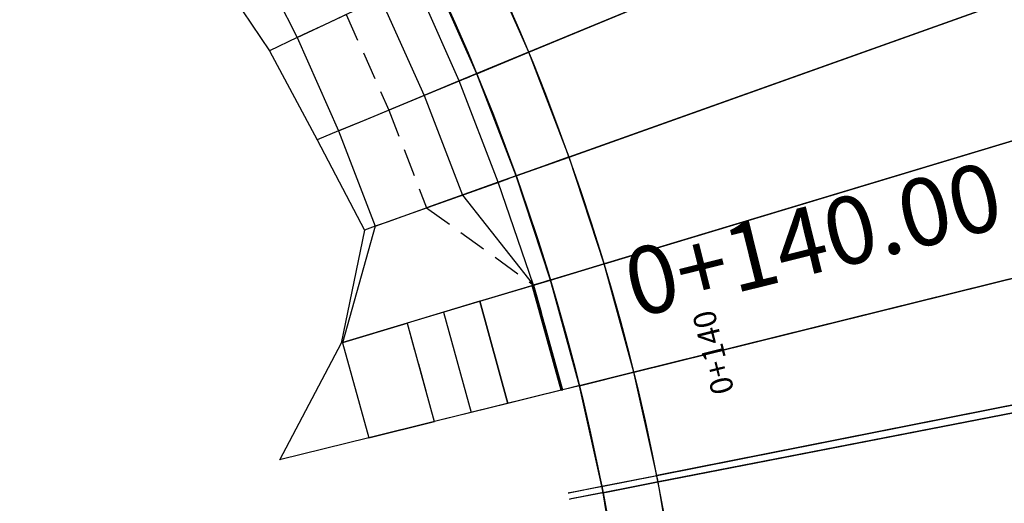
# Model space of a CAD drawing. Units: metres. Extents: x 304705 to 391068, y 8661297 to 8715362.
# Drawn here: x 348113 to 348122, y 8672683 to 8672687 of the extents above; entities that cross this region are included whole.
import ezdxf

# ---------------------------------------------------------------- set-up
doc = ezdxf.new("R2010")
doc.units = ezdxf.units.M
doc.linetypes.add('CENTER', pattern=[2, 1.25, -0.25, 0.25, -0.25])
doc.linetypes.add('HIDDEN', pattern=[0.375, 0.25, -0.125])
for name, color, linetype in [('04_ALI', 7, 'Continuous'), ('C-ROAD-CORR', 5, 'Continuous'), ('C-ROAD-SAMP-TEXT', 11, 'Continuous'), ('C-ROAD-STAN-MAJR', 11, 'Continuous'), ('C-TOPO-FEAT', 94, 'Continuous'), ('V-CTRL-NODE-KNOW', 92, 'Continuous')]:
    doc.layers.add(name, color=color, linetype=linetype)
doc.styles.add('DATOS-02', font='romand.shx')

# ---------------------------------------------------------------- blocks, each defined once
blk = doc.blocks.new('AeccTickLine')
blk.add_line((0, -0.5), (0, 0.5))

msp = doc.modelspace()

# ---------------------------------------------------------------- linework, layer by layer
at = {"layer": '04_ALI', "color": 1, "linetype": 'Continuous', "lineweight": -3}
msp.add_arc((348099.3195, 8672679.4029), 20, 343.6611, 96.06569, dxfattribs=at)
at = {"layer": 'C-ROAD-CORR', "color": 161, "linetype": 'Continuous', "lineweight": -3}
for p, q in [((348117.7972, 8672687.0565, 3045.0904), (348123.8024, 8672689.5439, 3045.5861)), ((348118.1566, 8672686.1234, 3045.0808), (348124.5728, 8672688.4126, 3045.5942)), ((348115.7367, 8672687.1859, 3044.9484), (348115.9274, 8672687.2763, 3044.5261)), ((348118.4689, 8672685.1736, 3045.0712), (348125.3406, 8672687.2443, 3045.6049)), ((348115.7367, 8672687.1859, 3044.9484), (348115.49, 8672687.0689, 3046.5867)), ((348117.7972, 8672687.0565, 3045.0904), (348117.3352, 8672686.8651, 3045.0522)), ((348117.3352, 8672686.8651, 3045.0522), (348116.5528, 8672686.541, 3044.4876)), ((348116.1054, 8672686.3557, 3044.9393), (348116.3004, 8672686.4365, 3044.517)), ((348116.1054, 8672686.3557, 3044.9393), (348115.9152, 8672686.2769, 3046.1746)), ((348118.1566, 8672686.1234, 3045.0808), (348117.6857, 8672685.9554, 3045.0431)), ((348117.6857, 8672685.9554, 3045.0431), (348116.8892, 8672685.6713, 3044.4793)), ((348118.7334, 8672684.2093, 3045.0615), (348125.0683, 8672685.7776, 3045.5397)), ((348116.4321, 8672685.5082, 3044.9303), (348116.631, 8672685.5791, 3044.508)), ((348116.4321, 8672685.5082, 3044.9303), (348116.3373, 8672685.4743, 3045.5346)), ((348118.4689, 8672685.1736, 3045.0712), (348117.9902, 8672685.0293, 3045.034)), ((348117.3632, 8672684.8403, 3044.8852), (348117.9912, 8672685.0296, 3044.934)), ((348117.9902, 8672685.0293, 3045.034), (348117.841, 8672684.9843, 3044.9301)), ((348117.8419, 8672684.9846, 3044.9224), (348117.8456, 8672684.9857, 3044.5301)), ((348117.3632, 8672684.8403, 3044.8852), (348116.7165, 8672684.6455, 3044.435)), ((348116.7165, 8672684.6455, 3044.435), (348116.1421, 8672684.4724, 3044.435)), ((348116.1421, 8672684.4724, 3044.435), (348116.13, 8672684.4687, 3044.5102)), ((348118.9379, 8672683.2915, 3045.0525), (348124.8234, 8672684.4582, 3045.4854)), ((348118.9494, 8672683.233, 3045.0519), (348124.7994, 8672684.3744, 3045.4815)), ((348118.7334, 8672684.2093, 3045.0615), (348118.2481, 8672684.0891, 3045.0249)), ((348118.0977, 8672684.0519, 3044.9135), (348117.6124, 8672683.9317, 3044.8768)), ((348118.2481, 8672684.0891, 3045.0249), (348118.0968, 8672684.0517, 3044.921)), ((348118.249, 8672684.0894, 3044.9249), (348118.0977, 8672684.0519, 3044.9135)), ((348118.0977, 8672684.0519, 3044.9135), (348118.1015, 8672684.0528, 3044.521)), ((348117.6124, 8672683.9317, 3044.8768), (348116.958, 8672683.7697, 3044.4274)), ((348116.958, 8672683.7697, 3044.4274), (348116.3756, 8672683.6255, 3044.4274)), ((348116.3756, 8672683.6255, 3044.4274), (348115.5799, 8672683.4285, 3043.8809)), ((348118.4474, 8672683.1943, 3045.0164), (348118.9379, 8672683.2915, 3045.0525)), ((348118.9494, 8672683.233, 3045.0519), (348118.4586, 8672683.1372, 3045.0159))]:
    msp.add_line(p, q, dxfattribs=at)
at = {"layer": 'C-ROAD-CORR', "color": 149, "linetype": 'Continuous', "lineweight": -3}
for p, q in [((348117.7972, 8672687.0565, 3045.0904), (348123.8024, 8672689.5439, 3045.5861)), ((348118.1566, 8672686.1234, 3045.0808), (348124.5728, 8672688.4126, 3045.5942)), ((348118.4689, 8672685.1736, 3045.0712), (348125.3406, 8672687.2443, 3045.6049)), ((348117.7972, 8672687.0565, 3045.0904), (348117.3352, 8672686.8651, 3045.0522)), ((348117.3352, 8672686.8651, 3045.0522), (348117.1787, 8672686.8003, 3044.9393)), ((348118.1566, 8672686.1234, 3045.0808), (348117.6857, 8672685.9554, 3045.0431)), ((348117.6857, 8672685.9554, 3045.0431), (348117.5264, 8672685.8986, 3044.9303)), ((348118.7334, 8672684.2093, 3045.0615), (348125.0683, 8672685.7776, 3045.5397)), ((348118.4689, 8672685.1736, 3045.0712), (348117.9902, 8672685.0293, 3045.034)), ((348117.3632, 8672684.8403, 3044.8852), (348117.9912, 8672685.0296, 3044.934)), ((348117.9902, 8672685.0293, 3045.034), (348117.8285, 8672684.9806, 3044.9214)), ((348116.7165, 8672684.6455, 3044.435), (348116.1421, 8672684.4724, 3044.435)), ((348118.9379, 8672683.2915, 3045.0525), (348124.8234, 8672684.4582, 3045.4854)), ((348118.9494, 8672683.233, 3045.0519), (348124.7994, 8672684.3744, 3045.4815)), ((348118.7334, 8672684.2093, 3045.0615), (348118.2481, 8672684.0891, 3045.0249)), ((348118.0977, 8672684.0519, 3044.9135), (348117.6124, 8672683.9317, 3044.8768)), ((348118.2481, 8672684.0891, 3045.0249), (348118.0845, 8672684.0486, 3044.9126)), ((348118.249, 8672684.0894, 3044.9249), (348118.0977, 8672684.0519, 3044.9135)), ((348116.958, 8672683.7697, 3044.4274), (348116.3756, 8672683.6255, 3044.4274)), ((348118.4474, 8672683.1943, 3045.0164), (348118.9379, 8672683.2915, 3045.0525)), ((348118.9494, 8672683.233, 3045.0519), (348118.4586, 8672683.1372, 3045.0159))]:
    msp.add_line(p, q, dxfattribs=at)
at = {"layer": 'C-ROAD-CORR', "color": 35, "linetype": 'Continuous', "lineweight": -3}
for p, q in [((348117.7972, 8672687.0565, 3044.7904), (348123.8024, 8672689.5439, 3045.2861)), ((348118.1566, 8672686.1234, 3044.7808), (348124.5728, 8672688.4126, 3045.2942)), ((348118.4689, 8672685.1736, 3044.7712), (348125.3406, 8672687.2443, 3045.3049)), ((348117.3352, 8672686.8651, 3044.7522), (348117.7972, 8672687.0565, 3044.7904)), ((348117.3371, 8672686.8659, 3044.7522), (348116.8658, 8672686.6707, 3044.7135)), ((348116.8658, 8672686.6707, 3044.7135), (348116.5528, 8672686.541, 3044.4876)), ((348117.6857, 8672685.9554, 3044.7431), (348118.1566, 8672686.1234, 3044.7808)), ((348117.6875, 8672685.9561, 3044.7431), (348117.2078, 8672685.7849, 3044.7048)), ((348117.2078, 8672685.7849, 3044.7048), (348116.8892, 8672685.6713, 3044.4793)), ((348118.7334, 8672684.2093, 3044.7615), (348125.0683, 8672685.7776, 3045.2397)), ((348117.9902, 8672685.0293, 3044.734), (348118.4689, 8672685.1736, 3044.7712)), ((348117.9902, 8672685.0293, 3044.934), (348117.8285, 8672684.9806, 3044.9214)), ((348117.9931, 8672685.0302, 3044.734), (348117.8438, 8672684.9852, 3044.7224)), ((348117.8438, 8672684.9852, 3044.7224), (348117.0398, 8672684.7429, 3044.6601)), ((348117.8285, 8672684.9806, 3044.9214), (348117.841, 8672684.9843, 3044.9301)), ((348117.8438, 8672684.9852, 3044.7224), (348117.8456, 8672684.9857, 3044.5301)), ((348117.0398, 8672684.7429, 3044.6601), (348116.7165, 8672684.6455, 3044.435)), ((348118.9379, 8672683.2915, 3044.7525), (348124.8234, 8672684.4582, 3045.1854)), ((348124.7994, 8672684.3744, 3045.1815), (348118.9494, 8672683.233, 3044.7519)), ((348118.2481, 8672684.0891, 3044.7249), (348118.7334, 8672684.2093, 3044.7615)), ((348118.0997, 8672684.0524, 3044.7135), (348117.2852, 8672683.8507, 3044.6521)), ((348118.2481, 8672684.0891, 3044.9249), (348118.0845, 8672684.0486, 3044.9126)), ((348118.0845, 8672684.0486, 3044.9126), (348118.0968, 8672684.0517, 3044.921)), ((348118.251, 8672684.0898, 3044.7249), (348118.0997, 8672684.0524, 3044.7135)), ((348118.0997, 8672684.0524, 3044.7135), (348118.1015, 8672684.0528, 3044.521)), ((348117.2852, 8672683.8507, 3044.6521), (348116.958, 8672683.7697, 3044.4274)), ((348118.4474, 8672683.1943, 3044.7164), (348118.9379, 8672683.2915, 3044.7525)), ((348118.4586, 8672683.1372, 3044.7159), (348118.9494, 8672683.233, 3044.7519))]:
    msp.add_line(p, q, dxfattribs=at)
at = {"layer": 'C-ROAD-CORR', "color": 11, "linetype": 'Continuous', "lineweight": -3}
for p, q in [((348117.7962, 8672687.0561, 3044.9904), (348123.3414, 8672689.3529, 3045.448)), ((348118.1556, 8672686.1231, 3044.9808), (348123.8086, 8672688.1399, 3045.433)), ((348115.327, 8672687.9966), (348115.7367, 8672687.1859)), ((348114.9888, 8672687.815), (348115.49, 8672687.0689)), ((348115.9274, 8672687.2763, 3044.5261), (348116.8011, 8672687.6905, 3044.8484)), ((348116.7865, 8672687.6836, 3044.9484), (348115.9732, 8672687.298, 3044.6484)), ((348115.9732, 8672687.298, 3044.6484), (348115.8377, 8672687.2338, 3044.9484)), ((348115.8377, 8672687.2338, 3044.9484), (348115.7367, 8672687.1859, 3044.9484)), ((348115.7367, 8672687.1859, 3044.9484), (348115.49, 8672687.0689, 3046.5867)), ((348115.7367, 8672687.1859), (348116.1054, 8672686.3557)), ((348115.49, 8672687.0689), (348115.9152, 8672686.2769)), ((348117.7962, 8672687.0561, 3044.9904), (348117.3361, 8672686.8655, 3044.9522)), ((348117.7962, 8672687.0561, 3044.9904), (348117.7972, 8672687.0565, 3045.0904)), ((348117.7972, 8672687.0565, 3044.7904), (348117.7962, 8672687.0561, 3044.9904)), ((348117.799, 8672687.0572, 3044.5904), (348117.7972, 8672687.0565, 3044.7904)), ((348117.3352, 8672686.8651, 3045.0522), (348116.5528, 8672686.541, 3044.4876)), ((348117.3334, 8672686.8644, 3044.5522), (348117.3352, 8672686.8651, 3044.7522)), ((348117.3352, 8672686.8651, 3044.9522), (348117.3371, 8672686.8659, 3044.7522)), ((348117.3371, 8672686.8659, 3044.7522), (348117.3352, 8672686.8651, 3044.5522)), ((348117.3361, 8672686.8655, 3044.9522), (348117.3352, 8672686.8651, 3045.0522)), ((348117.3361, 8672686.8655, 3044.9522), (348117.3352, 8672686.8651, 3044.7522)), ((348117.3361, 8672686.8655, 3044.9522), (348117.3352, 8672686.8651, 3044.9522)), ((348118.468, 8672685.1733, 3044.9712), (348124.2147, 8672686.9051, 3045.4174)), ((348116.3004, 8672686.4365, 3044.517), (348117.1937, 8672686.8065, 3044.8393)), ((348117.1787, 8672686.8003, 3044.9393), (348116.3472, 8672686.4559, 3044.6393)), ((348117.2711, 8672686.8386, 3044.9393), (348117.1787, 8672686.8003, 3044.9393)), ((348117.1937, 8672686.8065, 3044.8393), (348117.2702, 8672686.8382, 3044.8393)), ((348117.2702, 8672686.8382, 3044.8393), (348117.2711, 8672686.8386, 3044.9393)), ((348116.3472, 8672686.4559, 3044.6393), (348116.2087, 8672686.3985, 3044.9393)), ((348116.1054, 8672686.3557, 3044.9393), (348115.9152, 8672686.2769, 3046.1746)), ((348116.2087, 8672686.3985, 3044.9393), (348116.1054, 8672686.3557, 3044.9393)), ((348116.1054, 8672686.3557), (348116.4321, 8672685.5082)), ((348115.9152, 8672686.2769), (348116.3373, 8672685.4743)), ((348118.1556, 8672686.1231, 3044.9808), (348117.6866, 8672685.9557, 3044.9431)), ((348118.1556, 8672686.1231, 3044.9808), (348118.1566, 8672686.1234, 3045.0808)), ((348118.1566, 8672686.1234, 3044.7808), (348118.1556, 8672686.1231, 3044.9808)), ((348118.1585, 8672686.1241, 3044.5808), (348118.1566, 8672686.1234, 3044.7808)), ((348116.631, 8672685.5791, 3044.508), (348117.5416, 8672685.904, 3044.8303)), ((348117.5264, 8672685.8986, 3044.9303), (348116.6787, 8672685.5961, 3044.6303)), ((348117.6857, 8672685.9554, 3045.0431), (348116.8892, 8672685.6713, 3044.4793)), ((348117.6206, 8672685.9322, 3044.9303), (348117.5264, 8672685.8986, 3044.9303)), ((348117.5416, 8672685.904, 3044.8303), (348117.6196, 8672685.9318, 3044.8303)), ((348117.6196, 8672685.9318, 3044.8303), (348117.6206, 8672685.9322, 3044.9303)), ((348117.6838, 8672685.9547, 3044.5431), (348117.6857, 8672685.9554, 3044.7431)), ((348117.6857, 8672685.9554, 3044.9431), (348117.6875, 8672685.9561, 3044.7431)), ((348117.6875, 8672685.9561, 3044.7431), (348117.6857, 8672685.9554, 3044.5431)), ((348117.6866, 8672685.9557, 3044.9431), (348117.6857, 8672685.9554, 3045.0431)), ((348117.6866, 8672685.9557, 3044.9431), (348117.6857, 8672685.9554, 3044.7431)), ((348117.6866, 8672685.9557, 3044.9431), (348117.6857, 8672685.9554, 3044.9431)), ((348118.7324, 8672684.209, 3044.9615), (348124.5586, 8672685.6514, 3045.4012)), ((348116.5374, 8672685.5457, 3044.9303), (348116.4321, 8672685.5082, 3044.9303)), ((348116.6787, 8672685.5961, 3044.6303), (348116.5374, 8672685.5457, 3044.9303)), ((348116.3373, 8672685.4743), (348116.1291, 8672684.4684)), ((348116.4321, 8672685.5082), (348116.1411, 8672684.4721)), ((348116.4321, 8672685.5082, 3044.9303), (348116.3373, 8672685.4743, 3045.5346)), ((348118.468, 8672685.1733, 3044.9712), (348117.9912, 8672685.0296, 3044.934)), ((348118.468, 8672685.1733, 3044.9712), (348118.4689, 8672685.1736, 3045.0712)), ((348118.4689, 8672685.1736, 3044.7712), (348118.468, 8672685.1733, 3044.9712)), ((348118.4709, 8672685.1741, 3044.5712), (348118.4689, 8672685.1736, 3044.7712)), ((348117.9902, 8672685.0293, 3045.034), (348117.841, 8672684.9843, 3044.9301)), ((348117.9883, 8672685.0287, 3044.534), (348117.9902, 8672685.0293, 3044.734)), ((348117.9931, 8672685.0302, 3044.734), (348117.9902, 8672685.0293, 3045.034)), ((348117.9912, 8672685.0296, 3044.934), (348117.9902, 8672685.0293, 3044.734)), ((348117.9912, 8672685.0296, 3044.934), (348117.9902, 8672685.0293, 3044.934)), ((348117.9931, 8672685.0302, 3044.734), (348117.9912, 8672685.0296, 3044.534)), ((348117.8456, 8672684.9857, 3044.5301), (348117.8419, 8672684.9846, 3044.9224)), ((348117.8438, 8672684.9852, 3044.7224), (348117.8419, 8672684.9846, 3044.5224)), ((348117.3632, 8672684.8403, 3044.8852), (348116.7165, 8672684.6455, 3044.435)), ((348116.7165, 8672684.6455, 3044.4349), (348116.7165, 8672684.6455, 3044.435)), ((348116.1291, 8672684.4684), (348115.5789, 8672683.4283)), ((348116.1421, 8672684.4724, 3044.435), (348116.13, 8672684.4687, 3044.5102)), ((348116.1411, 8672684.4721), (348116.3746, 8672683.6253)), ((348116.1421, 8672684.4724, 3044.435), (348116.1421, 8672684.4724, 3044.4349)), ((348118.9369, 8672683.2914, 3044.9525), (348124.8243, 8672684.4584, 3045.3854)), ((348118.9484, 8672683.2328, 3044.9519), (348124.8004, 8672684.3746, 3045.3815)), ((348118.7324, 8672684.209, 3044.9615), (348118.249, 8672684.0894, 3044.9249)), ((348118.7324, 8672684.209, 3044.9615), (348118.7334, 8672684.2093, 3045.0615)), ((348118.7334, 8672684.2093, 3044.7615), (348118.7324, 8672684.209, 3044.9615)), ((348118.7354, 8672684.2098, 3044.5615), (348118.7334, 8672684.2093, 3044.7615)), ((348118.2481, 8672684.0891, 3045.0249), (348118.0968, 8672684.0517, 3044.921)), ((348118.1015, 8672684.0528, 3044.521), (348118.0977, 8672684.0519, 3044.9135)), ((348118.0997, 8672684.0524, 3044.7135), (348118.0977, 8672684.0519, 3044.5135)), ((348118.2461, 8672684.0886, 3044.5249), (348118.2481, 8672684.0891, 3044.7249)), ((348118.251, 8672684.0898, 3044.7249), (348118.2481, 8672684.0891, 3045.0249)), ((348118.249, 8672684.0894, 3044.9249), (348118.2481, 8672684.0891, 3044.7249)), ((348118.249, 8672684.0894, 3044.9249), (348118.2481, 8672684.0891, 3044.9249)), ((348118.251, 8672684.0898, 3044.7249), (348118.249, 8672684.0894, 3044.5249)), ((348118.9369, 8672683.2914, 3044.9525), (348122.4701, 8672683.9917, 3045.2123)), ((348117.6124, 8672683.9317, 3044.8768), (348116.958, 8672683.7697, 3044.4274)), ((348116.958, 8672683.7697, 3044.4273), (348116.958, 8672683.7697, 3044.4274)), ((348116.3756, 8672683.6255, 3044.4274), (348115.5799, 8672683.4285, 3043.8809)), ((348116.3756, 8672683.6255, 3044.4274), (348116.3756, 8672683.6255, 3044.4273)), ((348118.4484, 8672683.1945, 3044.9164), (348118.9369, 8672683.2914, 3044.9525)), ((348118.9369, 8672683.2914, 3044.9525), (348118.9379, 8672683.2915, 3045.0525)), ((348118.9379, 8672683.2915, 3044.7525), (348118.9369, 8672683.2914, 3044.9525)), ((348118.9398, 8672683.2919, 3044.5525), (348118.9379, 8672683.2915, 3044.7525)), ((348118.1531, 8672683.136, 3045.3164), (348118.4474, 8672683.1943, 3045.3164)), ((348118.4445, 8672683.1937, 3045.0164), (348118.4474, 8672683.1943, 3045.3164)), ((348118.4454, 8672683.1939, 3044.5164), (348118.4474, 8672683.1943, 3044.7164)), ((348118.4484, 8672683.1945, 3044.9164), (348118.4474, 8672683.1943, 3045.0164)), ((348118.4474, 8672683.1943, 3044.7164), (348118.4484, 8672683.1945, 3044.9164)), ((348118.9484, 8672683.2328, 3044.9519), (348118.4596, 8672683.1374, 3044.9159)), ((348118.9484, 8672683.2328, 3044.9519), (348118.9494, 8672683.233, 3045.0519)), ((348118.9494, 8672683.233, 3044.7519), (348118.9484, 8672683.2328, 3044.9519)), ((348118.9513, 8672683.2334, 3044.5519), (348118.9494, 8672683.233, 3044.7519)), ((348118.1561, 8672683.1366, 3045.0164), (348118.1531, 8672683.136, 3045.3164)), ((348118.1531, 8672683.136, 3042.6874), (348118.1561, 8672683.1366, 3045.0164)), ((348118.4586, 8672683.1372, 3045.3159), (348118.1642, 8672683.0798, 3045.3159)), ((348118.4557, 8672683.1367, 3045.0159), (348118.4586, 8672683.1372, 3045.3159)), ((348118.4567, 8672683.1368, 3044.5159), (348118.4586, 8672683.1372, 3044.7159)), ((348118.4586, 8672683.1372, 3045.0159), (348118.4596, 8672683.1374, 3044.9159)), ((348118.4596, 8672683.1374, 3044.9159), (348118.4586, 8672683.1372, 3044.7159)), ((348118.1642, 8672683.0798, 3045.3159), (348118.1671, 8672683.0804, 3045.0159)), ((348118.1671, 8672683.0804, 3045.0159), (348118.1642, 8672683.0798, 3042.6449))]:
    msp.add_line(p, q, dxfattribs=at)
at = {"layer": 'C-ROAD-CORR', "color": 37, "linetype": 'Continuous', "lineweight": -3}
for p, q in [((348123.3414, 8672689.3529, 3045.448), (348117.7962, 8672687.0561, 3044.9904)), ((348123.8086, 8672688.1399, 3045.433), (348118.1556, 8672686.1231, 3044.9808)), ((348117.3361, 8672686.8655, 3044.9522), (348117.7962, 8672687.0561, 3044.9904)), ((348117.3361, 8672686.8655, 3044.9522), (348117.1787, 8672686.8003, 3044.9393)), ((348124.2147, 8672686.9051, 3045.4174), (348118.468, 8672685.1733, 3044.9712)), ((348117.6866, 8672685.9557, 3044.9431), (348118.1556, 8672686.1231, 3044.9808)), ((348117.6866, 8672685.9557, 3044.9431), (348117.5264, 8672685.8986, 3044.9303)), ((348124.5586, 8672685.6514, 3045.4012), (348118.7324, 8672684.209, 3044.9615)), ((348117.9912, 8672685.0296, 3044.934), (348118.468, 8672685.1733, 3044.9712)), ((348117.3632, 8672684.8403, 3044.8852), (348117.9912, 8672685.0296, 3044.934)), ((348117.9912, 8672685.0296, 3044.934), (348117.8285, 8672684.9806, 3044.9214)), ((348124.8243, 8672684.4584, 3045.3854), (348118.9369, 8672683.2914, 3044.9525)), ((348124.8004, 8672684.3746, 3045.3815), (348118.9484, 8672683.2328, 3044.9519)), ((348118.249, 8672684.0894, 3044.9249), (348118.7324, 8672684.209, 3044.9615)), ((348118.0977, 8672684.0519, 3044.9135), (348117.6124, 8672683.9317, 3044.8768)), ((348118.249, 8672684.0894, 3044.9249), (348118.0845, 8672684.0486, 3044.9126)), ((348118.249, 8672684.0894, 3044.9249), (348118.0977, 8672684.0519, 3044.9135)), ((348122.4701, 8672683.9917, 3045.2123), (348118.9369, 8672683.2914, 3044.9525)), ((348118.4484, 8672683.1945, 3044.9164), (348118.9369, 8672683.2914, 3044.9525)), ((348118.4596, 8672683.1374, 3044.9159), (348118.9484, 8672683.2328, 3044.9519))]:
    msp.add_line(p, q, dxfattribs=at)
at = {"layer": 'C-ROAD-CORR', "color": 41, "linetype": 'Continuous', "lineweight": -3}
for p, q in [((348117.799, 8672687.0572, 3044.5904), (348123.3386, 8672689.3518, 3045.048)), ((348118.1585, 8672686.1241, 3044.5808), (348123.8058, 8672688.1389, 3045.033)), ((348117.799, 8672687.0572, 3044.5904), (348117.3334, 8672686.8644, 3044.5522)), ((348117.3352, 8672686.8651, 3044.5522), (348116.5528, 8672686.541, 3044.4876)), ((348118.4709, 8672685.1741, 3044.5712), (348124.2118, 8672686.9042, 3045.0174)), ((348118.1585, 8672686.1241, 3044.5808), (348117.6838, 8672685.9547, 3044.5431)), ((348117.6857, 8672685.9554, 3044.5431), (348116.8892, 8672685.6713, 3044.4793)), ((348118.7354, 8672684.2098, 3044.5615), (348124.5556, 8672685.6507, 3045.0012)), ((348118.4709, 8672685.1741, 3044.5712), (348117.9883, 8672685.0287, 3044.534)), ((348117.9902, 8672685.0293, 3044.934), (348117.841, 8672684.9843, 3044.9301)), ((348117.9912, 8672685.0296, 3044.534), (348117.8456, 8672684.9857, 3044.5301)), ((348117.8419, 8672684.9846, 3044.5224), (348116.7165, 8672684.6455, 3044.435)), ((348116.1421, 8672684.4724, 3044.4349), (348116.7165, 8672684.6455, 3044.4349)), ((348118.9398, 8672683.2919, 3044.5525), (348124.8214, 8672684.4578, 3044.9854)), ((348118.9513, 8672683.2334, 3044.5519), (348124.7974, 8672684.374, 3044.9815)), ((348118.7354, 8672684.2098, 3044.5615), (348118.2461, 8672684.0886, 3044.5249)), ((348118.0977, 8672684.0519, 3044.5135), (348116.958, 8672683.7697, 3044.4274)), ((348118.2481, 8672684.0891, 3044.9249), (348118.0968, 8672684.0517, 3044.921)), ((348118.249, 8672684.0894, 3044.5249), (348118.1015, 8672684.0528, 3044.521)), ((348118.9398, 8672683.2919, 3044.5525), (348122.4672, 8672683.9911, 3044.8123)), ((348116.3756, 8672683.6255, 3044.4273), (348116.958, 8672683.7697, 3044.4273)), ((348118.4454, 8672683.1939, 3044.5164), (348118.9398, 8672683.2919, 3044.5525)), ((348118.9513, 8672683.2334, 3044.5519), (348118.4567, 8672683.1368, 3044.5159))]:
    msp.add_line(p, q, dxfattribs=at)
at = {"layer": 'C-ROAD-CORR', "color": 6, "linetype": 'Continuous', "lineweight": -3}
for p, q in [((348117.799, 8672687.0572, 3044.5904), (348123.3386, 8672689.3518, 3045.048)), ((348118.1585, 8672686.1241, 3044.5808), (348123.8058, 8672688.1389, 3045.033)), ((348115.7367, 8672687.1859, 3044.9484), (348115.9274, 8672687.2763, 3044.5261)), ((348115.7367, 8672687.1859, 3044.9484), (348115.49, 8672687.0689, 3046.5867)), ((348117.799, 8672687.0572, 3044.5904), (348117.3334, 8672686.8644, 3044.5522)), ((348117.3352, 8672686.8651, 3044.5522), (348116.5528, 8672686.541, 3044.4876)), ((348118.4709, 8672685.1741, 3044.5712), (348124.2118, 8672686.9042, 3045.0174)), ((348116.1054, 8672686.3557, 3044.9393), (348116.3004, 8672686.4365, 3044.517)), ((348116.1054, 8672686.3557, 3044.9393), (348115.9152, 8672686.2769, 3046.1746)), ((348118.1585, 8672686.1241, 3044.5808), (348117.6838, 8672685.9547, 3044.5431)), ((348117.6857, 8672685.9554, 3044.5431), (348116.8892, 8672685.6713, 3044.4793)), ((348118.7354, 8672684.2098, 3044.5615), (348124.5556, 8672685.6507, 3045.0012)), ((348116.4321, 8672685.5082, 3044.9303), (348116.631, 8672685.5791, 3044.508)), ((348116.4321, 8672685.5082, 3044.9303), (348116.3373, 8672685.4743, 3045.5346)), ((348118.4709, 8672685.1741, 3044.5712), (348117.9883, 8672685.0287, 3044.534)), ((348117.9902, 8672685.0293, 3044.934), (348117.841, 8672684.9843, 3044.9301)), ((348117.9912, 8672685.0296, 3044.534), (348117.8456, 8672684.9857, 3044.5301)), ((348117.8419, 8672684.9846, 3044.5224), (348116.7165, 8672684.6455, 3044.435)), ((348116.1421, 8672684.4724, 3044.4349), (348116.7165, 8672684.6455, 3044.4349)), ((348116.1421, 8672684.4724, 3044.435), (348116.13, 8672684.4687, 3044.5102)), ((348118.9398, 8672683.2919, 3044.5525), (348124.8214, 8672684.4578, 3044.9854)), ((348118.9513, 8672683.2334, 3044.5519), (348124.7974, 8672684.374, 3044.9815)), ((348118.7354, 8672684.2098, 3044.5615), (348118.2461, 8672684.0886, 3044.5249)), ((348118.0977, 8672684.0519, 3044.5135), (348116.958, 8672683.7697, 3044.4274)), ((348118.2481, 8672684.0891, 3044.9249), (348118.0968, 8672684.0517, 3044.921)), ((348118.249, 8672684.0894, 3044.5249), (348118.1015, 8672684.0528, 3044.521)), ((348118.9398, 8672683.2919, 3044.5525), (348122.4672, 8672683.9911, 3044.8123)), ((348116.3756, 8672683.6255, 3044.4273), (348116.958, 8672683.7697, 3044.4273)), ((348116.3756, 8672683.6255, 3044.4274), (348115.5799, 8672683.4285, 3043.8809)), ((348118.4454, 8672683.1939, 3044.5164), (348118.9398, 8672683.2919, 3044.5525)), ((348118.1477, 8672683.1349, 3042.131), (348118.4523, 8672683.1953, 3042.131)), ((348118.4474, 8672683.1943, 3042.631), (348118.4445, 8672683.1937, 3045.0164)), ((348118.4523, 8672683.1953, 3042.131), (348118.4474, 8672683.1943, 3042.631)), ((348118.9513, 8672683.2334, 3044.5519), (348118.4567, 8672683.1368, 3044.5159)), ((348118.1477, 8672683.1349, 3042.131), (348118.1531, 8672683.136, 3042.6874)), ((348118.4635, 8672683.1382, 3042.0879), (348118.1587, 8672683.0787, 3042.0879)), ((348118.4557, 8672683.1367, 3045.0159), (348118.4586, 8672683.1372, 3042.5879)), ((348118.4586, 8672683.1372, 3042.5879), (348118.4635, 8672683.1382, 3042.0879)), ((348118.1587, 8672683.0787, 3042.0879), (348118.1642, 8672683.0798, 3042.6449))]:
    msp.add_line(p, q, dxfattribs=at)
at = {"layer": 'C-ROAD-CORR', "color": 1, "linetype": 'Continuous', "lineweight": -3}
for p, q in [((348115.327, 8672687.9966), (348115.7367, 8672687.1859)), ((348114.9888, 8672687.815), (348115.49, 8672687.0689)), ((348115.7367, 8672687.1859), (348116.1054, 8672686.3557)), ((348115.49, 8672687.0689), (348115.9152, 8672686.2769)), ((348116.1054, 8672686.3557), (348116.4321, 8672685.5082)), ((348115.9152, 8672686.2769), (348116.3373, 8672685.4743)), ((348116.3373, 8672685.4743), (348116.1291, 8672684.4684)), ((348116.4321, 8672685.5082), (348116.1411, 8672684.4721))]:
    msp.add_line(p, q, dxfattribs=at)
at = {"layer": 'C-ROAD-CORR', "color": 150, "linetype": 'CENTER', "lineweight": -3}
for p, q in [((348117.7972, 8672687.0565), (348117.3915, 8672687.9704)), ((348118.1566, 8672686.1234), (348117.7972, 8672687.0565)), ((348118.4689, 8672685.1736), (348118.1566, 8672686.1234)), ((348118.7334, 8672684.2093), (348118.4689, 8672685.1736)), ((348116.7156, 8672684.6452), (348116.9571, 8672683.7695)), ((348118.9379, 8672683.2915), (348118.7334, 8672684.2093)), ((348118.9494, 8672683.233), (348118.9379, 8672683.2915)), ((348119.1163, 8672682.2471), (348118.9494, 8672683.233))]:
    msp.add_line(p, q, dxfattribs=at)
at = {"layer": 'C-ROAD-CORR', "color": 5, "linetype": 'Continuous', "lineweight": -3}
for p, q in [((348117.3352, 8672686.8651), (348116.9397, 8672687.7562)), ((348117.6857, 8672685.9554), (348117.3352, 8672686.8651)), ((348117.9902, 8672685.0293), (348117.6857, 8672685.9554)), ((348118.2481, 8672684.0891), (348117.9902, 8672685.0293)), ((348117.8409, 8672684.9843), (348118.0967, 8672684.0517)), ((348117.3622, 8672684.84), (348117.6114, 8672683.9315)), ((348116.1411, 8672684.4721), (348116.3746, 8672683.6253)), ((348118.2481, 8672684.0891), (348118.4474, 8672683.1943)), ((348118.4474, 8672683.1943), (348118.4586, 8672683.1372)), ((348118.4586, 8672683.1372), (348118.6214, 8672682.176))]:
    msp.add_line(p, q, dxfattribs=at)
at = {"layer": 'C-ROAD-CORR', "color": 160, "linetype": 'Continuous', "lineweight": -3}
for p, q in [((348116.9397, 8672687.7562), (348117.3352, 8672686.8651)), ((348117.3352, 8672686.8651), (348117.6857, 8672685.9554)), ((348117.6857, 8672685.9554), (348117.9902, 8672685.0293)), ((348117.9902, 8672685.0293), (348118.2481, 8672684.0891)), ((348118.2481, 8672684.0891), (348118.4474, 8672683.1943)), ((348118.4474, 8672683.1943), (348118.4586, 8672683.1372)), ((348118.4586, 8672683.1372), (348118.6214, 8672682.176))]:
    msp.add_line(p, q, dxfattribs=at)
at = {"layer": 'C-ROAD-CORR', "color": 41, "linetype": 'HIDDEN', "lineweight": -3}
for p, q in [((348116.1735, 8672687.3929), (348116.5528, 8672686.541)), ((348116.5528, 8672686.541), (348116.8892, 8672685.6713)), ((348116.8892, 8672685.6713), (348117.841, 8672684.9843)), ((348117.8409, 8672684.9843), (348118.0967, 8672684.0517)), ((348117.841, 8672684.9843), (348118.0968, 8672684.0517)), ((348116.7156, 8672684.6452), (348116.9571, 8672683.7695))]:
    msp.add_line(p, q, dxfattribs=at)
at = {"layer": 'C-ROAD-CORR', "color": 20, "linetype": 'Continuous', "lineweight": -3}
for p, q in [((348115.7367, 8672687.1859, 3044.9484), (348115.49, 8672687.0689, 3046.5867)), ((348116.1054, 8672686.3557, 3044.9393), (348115.9152, 8672686.2769, 3046.1746)), ((348116.4321, 8672685.5082, 3044.9303), (348116.3373, 8672685.4743, 3045.5346)), ((348116.1421, 8672684.4724, 3044.435), (348116.13, 8672684.4687, 3044.5102))]:
    msp.add_line(p, q, dxfattribs=at)
at = {"layer": 'C-ROAD-CORR', "color": 25, "linetype": 'Continuous', "lineweight": -3}
for p, q in [((348117.3352, 8672686.8651, 3044.9522), (348117.1787, 8672686.8003, 3044.9393)), ((348117.1787, 8672686.8003, 3044.9393), (348116.8658, 8672686.6707, 3044.7135)), ((348117.5264, 8672685.8986, 3044.9303), (348117.2078, 8672685.7849, 3044.7048)), ((348117.6857, 8672685.9554, 3044.9431), (348117.5264, 8672685.8986, 3044.9303)), ((348117.3632, 8672684.8403, 3044.8852), (348117.9912, 8672685.0296, 3044.934)), ((348117.9902, 8672685.0293, 3044.934), (348117.8285, 8672684.9806, 3044.9214)), ((348117.8419, 8672684.9846, 3044.9224), (348117.8438, 8672684.9852, 3044.7224)), ((348117.3632, 8672684.8403, 3044.8852), (348117.0398, 8672684.7429, 3044.6601)), ((348118.0977, 8672684.0519, 3044.9135), (348117.6124, 8672683.9317, 3044.8768)), ((348118.2481, 8672684.0891, 3044.9249), (348118.0845, 8672684.0486, 3044.9126)), ((348118.249, 8672684.0894, 3044.9249), (348118.0977, 8672684.0519, 3044.9135)), ((348118.0977, 8672684.0519, 3044.9135), (348118.0997, 8672684.0524, 3044.7135)), ((348117.6124, 8672683.9317, 3044.8768), (348117.2852, 8672683.8507, 3044.6521))]:
    msp.add_line(p, q, dxfattribs=at)
at = {"layer": 'C-ROAD-CORR', "color": 91, "linetype": 'Continuous', "lineweight": -3}
msp.add_line((348116.3756, 8672683.6255, 3044.4274), (348115.5799, 8672683.4285, 3043.8809), dxfattribs=at)
at = {"layer": 'C-TOPO-FEAT', "color": 94, "linetype": 'Continuous', "lineweight": -3}
for p, q in [((348117.7972, 8672687.0565), (348117.3915, 8672687.9704)), ((348117.3352, 8672686.8651), (348116.9397, 8672687.7562)), ((348117.1787, 8672686.8003), (348116.7865, 8672687.6836)), ((348116.48, 8672687.5382), (348116.8658, 8672686.6707)), ((348118.1566, 8672686.1234), (348117.7972, 8672687.0565)), ((348117.6857, 8672685.9554), (348117.3352, 8672686.8651)), ((348117.5264, 8672685.8986), (348117.1787, 8672686.8003)), ((348116.8658, 8672686.6707), (348117.2078, 8672685.7849)), ((348118.4689, 8672685.1736), (348118.1566, 8672686.1234)), ((348117.8409, 8672684.9843), (348117.5264, 8672685.8986)), ((348117.9902, 8672685.0293), (348117.6857, 8672685.9554)), ((348117.2078, 8672685.7849), (348117.8409, 8672684.9843)), ((348118.7334, 8672684.2093), (348118.4689, 8672685.1736)), ((348118.2481, 8672684.0891), (348117.9902, 8672685.0293)), ((348118.0845, 8672684.0486), (348117.8285, 8672684.9806)), ((348118.0967, 8672684.0517), (348117.8409, 8672684.9843)), ((348117.6114, 8672683.9315), (348117.3622, 8672684.84)), ((348117.0389, 8672684.7426), (348117.2842, 8672683.8505)), ((348116.7156, 8672684.6452), (348116.9571, 8672683.7695)), ((348116.1411, 8672684.4721), (348116.3746, 8672683.6253)), ((348118.9379, 8672683.2915), (348118.7334, 8672684.2093)), ((348118.4474, 8672683.1943), (348118.2481, 8672684.0891)), ((348118.9494, 8672683.233), (348118.9379, 8672683.2915)), ((348118.4586, 8672683.1372), (348118.4474, 8672683.1943)), ((348119.1163, 8672682.2471), (348118.9494, 8672683.233)), ((348118.6214, 8672682.176), (348118.4586, 8672683.1372))]:
    msp.add_line(p, q, dxfattribs=at)
at = {"layer": 'V-CTRL-NODE-KNOW', "color": 2}
msp.add_lwpolyline([(348025.9096, 8672765.3065), (348037.56, 8672728.9319, 0.355622), (348085.6996, 8672697.5653), (348097.259, 8672698.7937, -0.533976), (348118.032, 8672673.9171), (348078.0226, 8672537.4395), (348088.6661, 8672620.5592)], format="xyb", dxfattribs=at)
msp.add_lwpolyline([(348113.7264, 8672701.0464), (348145.9673, 8672704.4724, 0.111656), (348124.8234, 8672684.4582, 0.199542)], format="xyb", close=True, dxfattribs=at)

# ---------------------------------------------------------------- block references
at = {"layer": 'C-ROAD-STAN-MAJR', "color": 11, "linetype": 'Continuous', "lineweight": -3, "xscale": 0.6, "yscale": 0.6, "zscale": 0.6, "rotation": 283.9054827802199}
msp.add_blockref('AeccTickLine', (348118.7334, 8672684.2093), dxfattribs=at)

# ---------------------------------------------------------------- texts
at = {"layer": 'C-ROAD-STAN-MAJR', "color": 11, "linetype": 'Continuous', "lineweight": -3, "insert": (348119.342, 8672684.36), "char_height": 0.2, "attachment_point": 2, "rotation": 103.90548, "style": 'DATOS-02'}
msp.add_mtext('0+140', dxfattribs=at)

# ---------------------------------------------------------------- next in the draw order: texts
at = {"layer": 'C-ROAD-SAMP-TEXT', "color": 11, "linetype": 'Continuous', "lineweight": -3, "insert": (348118.7901, 8672684.5087), "char_height": 0.6, "width": 4.328571, "attachment_point": 7, "rotation": 13.90548, "style": 'DATOS-02', "bg_fill": 3, "box_fill_scale": 1.211667, "bg_fill_color": 256, "bg_fill_true_color": 13158600, "bg_fill_transparency": 0}
msp.add_mtext('0+140.00', dxfattribs=at)

doc.saveas('drawing.dxf')
